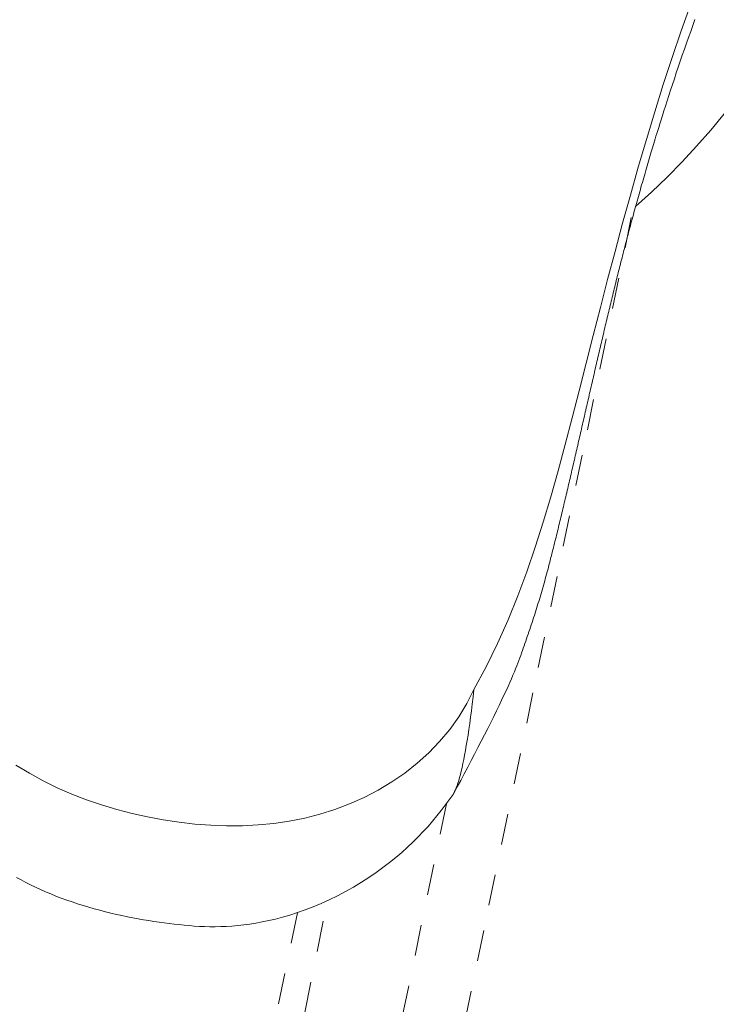
# Model space of a CAD drawing. Units: inches. Extents: x -355 to 373, y 0 to 225.
# Drawn here: x -162 to -160, y 185 to 188 of the extents above; entities that cross this region are included whole.
import ezdxf

# ---------------------------------------------------------------- set-up
doc = ezdxf.new("R2010")
doc.units = ezdxf.units.IN
doc.header["$MEASUREMENT"] = 0
doc.linetypes.add('DASHED', pattern=[0.2, 0.1, -0.1])
doc.layers.add('Unnamed [1.1]', color=7, linetype='Continuous', lineweight=0)

msp = doc.modelspace()

# ---------------------------------------------------------------- linework, layer by layer
at = {"layer": 'Unnamed [1.1]', "color": 18, "linetype": 'DASHED', "lineweight": 0, "true_color": 0x000000}
for p, q in [((-161.456978, 184.5684281), (-161.3835321, 184.9294769)), ((-160.9140725, 184.7276854), (-160.9141259, 184.7274281))]:
    msp.add_line(p, q, dxfattribs=at)
for points in [[(-160.9108704, 185.609894), (-160.871183, 185.6839494), (-160.834608, 185.7589748), (-160.8008358, 185.8350244), (-160.7695567, 185.9121525), (-160.740461, 185.9904133), (-160.7132391, 186.069861), (-160.6875812, 186.1505498), (-160.6631777, 186.2325338), (-160.6397188, 186.3158675), (-160.6168949, 186.4006048), (-160.5943964, 186.4868001), (-160.5719134, 186.5745076), (-160.5492369, 186.66339), (-160.5263261, 186.7529611), (-160.5031237, 186.8430516), (-160.4795721, 186.933492), (-160.4556142, 187.024113), (-160.4311925, 187.1147451), (-160.4062496, 187.205219), (-160.3807282, 187.2953654), (-160.354571, 187.3850148), (-160.3277204, 187.4739978), (-160.3001193, 187.5621452), (-160.2717102, 187.6492874), (-160.2424284, 187.7352966), (-160.2121795, 187.8202103)], [(-159.8710975, 187.7990169), (-159.9063618, 187.7423557), (-159.9429703, 187.6861361), (-159.9809518, 187.6304516), (-160.020335, 187.5753961), (-160.0611487, 187.5210634), (-160.1034215, 187.4675471), (-160.1471822, 187.4149412), (-160.1924595, 187.3633392), (-160.2392822, 187.3128349), (-160.2876789, 187.2635222), (-160.3376784, 187.2154948), (-160.3893095, 187.1688464)], [(-160.975851, 185.2756644), (-160.9647554, 185.2962713), (-160.9535724, 185.3171828), (-160.9423489, 185.3383089), (-160.9311321, 185.3595596), (-160.9199691, 185.3808449), (-160.9089068, 185.4020747), (-160.8979925, 185.4231591), (-160.8872731, 185.444008), (-160.8767957, 185.4645314), (-160.8666075, 185.4846392), (-160.8567554, 185.5042415), (-160.8472866, 185.5232483), (-160.8382481, 185.5415695), (-160.829687, 185.559115), (-160.8216504, 185.575795), (-160.8141851, 185.5915197), (-160.8073108, 185.6062486), (-160.8009946, 185.6200363), (-160.7951972, 185.6329482), (-160.7898797, 185.64505), (-160.785003, 185.6564071), (-160.7805279, 185.6670851), (-160.7764154, 185.6771494), (-160.7726264, 185.6866657), (-160.7691219, 185.6956994), (-160.7658627, 185.7043161), (-160.7628097, 185.7125813), (-160.7599239, 185.7205605), (-160.7571663, 185.7283192), (-160.7544976, 185.735923), (-160.7518789, 185.7434375), (-160.7492719, 185.7509267), (-160.746659, 185.7584229), (-160.7440427, 185.7659268), (-160.7414266, 185.7734373), (-160.7388145, 185.7809538), (-160.7362097, 185.7884753), (-160.733616, 185.7960009), (-160.7310369, 185.8035298), (-160.7284759, 185.8110611), (-160.7259368, 185.818594), (-160.7234229, 185.8261276), (-160.7209374, 185.8336609), (-160.7184804, 185.841193), (-160.7160518, 185.8487225), (-160.713651, 185.8562483), (-160.7112778, 185.8637692), (-160.7089319, 185.8712841), (-160.7066129, 185.8787918), (-160.7043205, 185.8862911), (-160.7020543, 185.8937808), (-160.699814, 185.9012597), (-160.6975993, 185.9087268), (-160.6954098, 185.9161807), (-160.6932453, 185.9236204), (-160.6911053, 185.9310446), (-160.6889895, 185.9384521), (-160.6868976, 185.9458419), (-160.6848293, 185.9532127), (-160.6827842, 185.9605634), (-160.680762, 185.9678927), (-160.6787623, 185.9751995), (-160.6767848, 185.9824826), (-160.6748293, 185.9897409), (-160.6728952, 185.9969731), (-160.6709824, 186.0041781), (-160.6690904, 186.0113548), (-160.667219, 186.0185019), (-160.6653678, 186.0256182), (-160.6635364, 186.0327026), (-160.6617246, 186.039754), (-160.6599319, 186.046771), (-160.6581581, 186.0537527), (-160.6564028, 186.0606977), (-160.6546657, 186.0676049), (-160.6529465, 186.0744732), (-160.6512447, 186.0813013), (-160.6495602, 186.0880881), (-160.6478924, 186.0948324), (-160.6462412, 186.101533), (-160.6446061, 186.1081888), (-160.6429869, 186.1147985), (-160.6413832, 186.1213611), (-160.6397946, 186.1278753), (-160.6382147, 186.1343674), (-160.6366371, 186.1408646), (-160.6350619, 186.1473669), (-160.6334889, 186.1538741), (-160.6319181, 186.1603864), (-160.6303495, 186.1669037), (-160.6287828, 186.173426), (-160.6272182, 186.1799533), (-160.6256555, 186.1864854), (-160.6240947, 186.1930225), (-160.6225357, 186.1995645), (-160.6209784, 186.2061114), (-160.6194228, 186.2126632), (-160.6178688, 186.2192198), (-160.6163164, 186.2257812), (-160.6147655, 186.2323475), (-160.613216, 186.2389186), (-160.6116678, 186.2454944), (-160.610121, 186.252075), (-160.6085754, 186.2586604), (-160.607031, 186.2652504), (-160.6054877, 186.2718452), (-160.6039454, 186.2784447), (-160.6024041, 186.2850488), (-160.6008638, 186.2916576), (-160.5993243, 186.298271), (-160.5977856, 186.3048891), (-160.5962477, 186.3115117), (-160.5947104, 186.318139), (-160.5931737, 186.3247708), (-160.5916376, 186.3314071), (-160.590102, 186.338048), (-160.5885668, 186.3446933), (-160.5870319, 186.3513432), (-160.5854974, 186.3579976), (-160.5839631, 186.3646564), (-160.5824289, 186.3713196), (-160.5808949, 186.3779873), (-160.5793609, 186.3846593), (-160.5778268, 186.3913358), (-160.5762927, 186.3980166), (-160.5747585, 186.4047017), (-160.573224, 186.4113912), (-160.5716893, 186.418085), (-160.5701543, 186.4247831), (-160.5686188, 186.4314855), (-160.5670829, 186.4381921), (-160.5655465, 186.444903), (-160.5640095, 186.4516181), (-160.5624718, 186.4583374), (-160.5609334, 186.4650609), (-160.5593943, 186.4717885), (-160.5578543, 186.4785204), (-160.5563134, 186.4852563), (-160.5547716, 186.4919963), (-160.5532287, 186.4987405), (-160.5516847, 186.5054887), (-160.5501396, 186.512241), (-160.5485933, 186.5189973), (-160.5470457, 186.5257577), (-160.5454968, 186.5325221), (-160.5439464, 186.5392904), (-160.5423946, 186.5460627), (-160.5408413, 186.552839), (-160.5392864, 186.5596192), (-160.5377298, 186.5664034), (-160.5361715, 186.5731914), (-160.5346114, 186.5799833), (-160.5330495, 186.5867791), (-160.5314857, 186.5935787), (-160.5299199, 186.6003821), (-160.528352, 186.6071894), (-160.5267821, 186.6140004), (-160.52521, 186.6208152), (-160.5236357, 186.6276338), (-160.5220592, 186.6344561), (-160.5204802, 186.6412821), (-160.5188989, 186.6481119), (-160.5173151, 186.6549453), (-160.5157287, 186.6617824), (-160.5141398, 186.6686231), (-160.5125482, 186.6754674), (-160.5109539, 186.6823154), (-160.5093568, 186.689167), (-160.5077598, 186.6960117), (-160.5061657, 186.7028395), (-160.5045743, 186.7096512), (-160.5029853, 186.7164473), (-160.5013984, 186.7232286), (-160.4998135, 186.7299957), (-160.4982302, 186.7367494), (-160.4966482, 186.7434901), (-160.4950675, 186.7502188), (-160.4934875, 186.7569359), (-160.4919082, 186.7636421), (-160.4903293, 186.7703383), (-160.4887505, 186.7770249), (-160.4871715, 186.7837027), (-160.4855922, 186.7903723), (-160.4840122, 186.7970345), (-160.4824313, 186.8036898), (-160.4808492, 186.810339), (-160.4792657, 186.8169827), (-160.4776805, 186.8236217), (-160.4760934, 186.8302564), (-160.4745042, 186.8368877), (-160.4729125, 186.8435162), (-160.4713181, 186.8501426), (-160.4697207, 186.8567675), (-160.4681202, 186.8633916), (-160.4665162, 186.8700156), (-160.4649085, 186.8766401), (-160.4632968, 186.8832659), (-160.4616809, 186.8898935), (-160.4600606, 186.8965237), (-160.4584355, 186.9031571), (-160.4568054, 186.9097944), (-160.4551701, 186.9164362), (-160.4535293, 186.9230833), (-160.4518827, 186.9297362), (-160.4502302, 186.9363958), (-160.4485714, 186.9430626), (-160.446906, 186.9497372), (-160.4452339, 186.9564205), (-160.4435548, 186.963113), (-160.4418684, 186.9698154), (-160.4401745, 186.9765284), (-160.4384728, 186.9832526), (-160.436763, 186.9899888), (-160.435045, 186.9967375), (-160.4333184, 187.0034995), (-160.431583, 187.0102755), (-160.4298385, 187.017066), (-160.4280848, 187.0238718), (-160.4263214, 187.0306935), (-160.4245482, 187.0375318), (-160.422765, 187.0443875), (-160.4209714, 187.051261), (-160.4191672, 187.0581532), (-160.4173522, 187.0650646), (-160.4155261, 187.071996), (-160.4136886, 187.078948), (-160.4118395, 187.0859213), (-160.4099786, 187.0929165), (-160.4081055, 187.0999344), (-160.4062201, 187.1069756), (-160.404322, 187.1140407), (-160.4024111, 187.1211305), (-160.400487, 187.1282455), (-160.3985496, 187.1353866), (-160.3965984, 187.1425543), (-160.3946334, 187.1497493), (-160.3926542, 187.1569722), (-160.3906607, 187.1642238), (-160.3886524, 187.1715048), (-160.3866292, 187.1788157), (-160.3845909, 187.1861573), (-160.3825371, 187.1935302), (-160.3804676, 187.2009351), (-160.3783822, 187.2083726), (-160.3762806, 187.2158435), (-160.3741626, 187.2233484), (-160.3720278, 187.230888), (-160.3698761, 187.2384629), (-160.3677072, 187.2460738), (-160.3655208, 187.2537214), (-160.3633167, 187.2614063), (-160.3610946, 187.2691292), (-160.3588554, 187.2768871), (-160.3566048, 187.2846618), (-160.3543493, 187.2924313), (-160.3520958, 187.3001737), (-160.3498509, 187.3078672), (-160.3476215, 187.3154898), (-160.3454141, 187.3230196), (-160.3432356, 187.3304347), (-160.3410927, 187.3377132), (-160.338992, 187.3448331), (-160.3369394, 187.3517758), (-160.3349171, 187.3585961), (-160.3328841, 187.3654221), (-160.3307985, 187.3723854), (-160.3286181, 187.3796174), (-160.3263011, 187.3872496), (-160.3238052, 187.3954135), (-160.3210886, 187.4042405), (-160.3181092, 187.4138621), (-160.3148249, 187.4244097), (-160.3111938, 187.4360149), (-160.3071855, 187.4487699), (-160.3028159, 187.4626104), (-160.2981128, 187.4774327), (-160.2931038, 187.4931333), (-160.2878166, 187.5096087), (-160.2822788, 187.5267553), (-160.2765182, 187.5444695), (-160.2705623, 187.5626478), (-160.2644388, 187.5811866), (-160.2581755, 187.5999823), (-160.2517995, 187.6189333), (-160.2453275, 187.6379796), (-160.2387655, 187.6571031), (-160.2321193, 187.6762874), (-160.2253945, 187.6955164), (-160.2185968, 187.7147737), (-160.2117317, 187.7340431), (-160.2048051, 187.7533082), (-160.1978224, 187.7725527)], [(-162.293439, 178.015176), (-162.1345714, 178.7815246), (-161.9756136, 179.5479225), (-161.8165899, 180.314371), (-161.6575249, 181.0808712), (-161.4984431, 181.8474242), (-161.3393689, 182.6140312), (-161.1803269, 183.3806934), (-161.0213414, 184.1474118), (-160.862437, 184.9141877), (-160.7036382, 185.6810222), (-160.5449694, 186.4479164), (-160.3864552, 187.2148715)], [(-160.9109473, 185.6098679), (-160.9136409, 185.5861839), (-160.9163515, 185.5634279), (-160.9190768, 185.5415891), (-160.9218145, 185.520657), (-160.9245625, 185.5006207), (-160.9273183, 185.4814696), (-160.9300799, 185.4631931), (-160.9328448, 185.4457803), (-160.9356108, 185.4292207), (-160.9383757, 185.4135035), (-160.9411372, 185.398618), (-160.9438931, 185.3845535), (-160.946641, 185.3712993), (-160.9493787, 185.3588448), (-160.952104, 185.3471791), (-160.9548145, 185.3362918), (-160.9575081, 185.3261719), (-160.9601824, 185.3168089), (-160.9628352, 185.308192), (-160.9654642, 185.3003105), (-160.9680672, 185.2931538), (-160.9706419, 185.2867111), (-160.973186, 185.2809718), (-160.9756972, 185.2759251)], [(-160.9756972, 185.2759251), (-160.9758104, 185.2757128), (-160.9759237, 185.2755022), (-160.9760372, 185.2752935), (-160.9761509, 185.2750866), (-160.9762647, 185.2748816), (-160.9763787, 185.2746785), (-160.9764928, 185.2744772), (-160.9766071, 185.2742779), (-160.9767216, 185.2740803), (-160.9768363, 185.2738847), (-160.9769512, 185.273691), (-160.9770662, 185.2734992), (-160.9771814, 185.2733092), (-160.9772969, 185.2731212), (-160.9774125, 185.2729351), (-160.9775283, 185.2727509), (-160.9776443, 185.2725686), (-160.9777605, 185.2723883), (-160.9778769, 185.2722099), (-160.9779935, 185.2720334), (-160.9781104, 185.2718589), (-160.9782274, 185.2716863), (-160.9783447, 185.2715157), (-160.9784622, 185.271347)], [(-160.9997515, 185.2415649), (-161.1411522, 184.5586076), (-161.2826422, 183.8757049), (-161.4242031, 183.1928551), (-161.5658167, 182.5100568), (-161.7074645, 181.8273085), (-161.8491282, 181.1446086), (-161.9907895, 180.4619557), (-162.1324301, 179.779348), (-162.2740315, 179.0967843), (-162.4155755, 178.4142628), (-162.5570437, 177.7317822)], [(-161.4803148, 184.8900595), (-161.6559516, 184.0403811), (-161.8259238, 183.2182604), (-161.9904252, 182.4227222), (-162.1496497, 181.6527916), (-162.3037912, 180.9074934), (-162.4530436, 180.1858526), (-162.5976008, 179.4868941), (-162.7376566, 178.809643), (-162.8734049, 178.1531241)]]:
    msp.add_lwpolyline(points, dxfattribs=at)
at = {"layer": 'Unnamed [1.1]', "color": 18, "linetype": 'DASHED', "lineweight": 0, "true_color": 0x000000, "extrusion": (0, 0, -1)}
for points in [[(162.3886889, 185.3666196), (162.3453408, 185.3401811), (162.3007811, 185.3158166), (162.2551131, 185.2934766), (162.2084404, 185.2731116), (162.1608662, 185.2546722), (162.112494, 185.2381086), (162.0634271, 185.2233715), (162.013769, 185.2104113), (161.9636231, 185.1991784), (161.9130915, 185.1896477), (161.8622723, 185.1818913), (161.8112622, 185.176006), (161.7601579, 185.1720882), (161.7090562, 185.1702345), (161.6580539, 185.1705415), (161.6072478, 185.1731058), (161.5567346, 185.178024), (161.5066111, 185.1853925), (161.4569741, 185.1953081), (161.4079203, 185.2078672), (161.3595466, 185.2231665), (161.3119748, 185.241276), (161.2654281, 185.2621598), (161.2201547, 185.2857557), (161.1764027, 185.3120012), (161.1344204, 185.340834), (161.0944561, 185.3721916), (161.0567579, 185.4060118), (161.0215741, 185.4422321), (160.9891529, 185.4807903), (160.9597426, 185.5216239), (160.9335913, 185.5646706), (160.9109473, 185.6098679)], [(160.9784712, 185.2713342), (160.9907357, 185.2541445), (161.0034165, 185.2369686), (161.0165585, 185.2198174), (161.0302068, 185.2027018), (161.0444064, 185.1856327), (161.0592023, 185.168621), (161.0746394, 185.1516774), (161.0907627, 185.134813), (161.1076173, 185.1180386), (161.1252481, 185.1013651), (161.1437002, 185.0848034), (161.1630184, 185.0683643), (161.1832479, 185.0520587), (161.2044336, 185.0358976), (161.2266206, 185.0198918), (161.2498537, 185.0040521), (161.274178, 184.9883896), (161.2995529, 184.9729996), (161.3254322, 184.9584038), (161.3515782, 184.9447046), (161.3778303, 184.9319201), (161.404028, 184.9200686), (161.4300107, 184.9091682), (161.4556177, 184.899237), (161.4806885, 184.8902931), (161.5050624, 184.8823548), (161.5285789, 184.8754401), (161.5510774, 184.8695672), (161.5727167, 184.8645535), (161.5937839, 184.8601845), (161.6143101, 184.8564299), (161.6343267, 184.8532597), (161.6538649, 184.8506438), (161.6729561, 184.8485521), (161.6916315, 184.8469545), (161.7099225, 184.8458208), (161.7278603, 184.8451211), (161.7454762, 184.8448252), (161.7628016, 184.8449029), (161.7798677, 184.8453243), (161.7967058, 184.8460592), (161.8133473, 184.8470775), (161.8298234, 184.8483491), (161.8461653, 184.8498439), (161.8624045, 184.8515318), (161.8785722, 184.8533828), (161.8946997, 184.8553667), (161.9108183, 184.8574534), (161.9269593, 184.8596128), (161.9432808, 184.8619181), (161.9599003, 184.8644623), (161.9767883, 184.867245), (161.9939154, 184.8702658), (162.0112521, 184.8735244), (162.0287688, 184.8770205), (162.046436, 184.8807536), (162.0642243, 184.8847235), (162.0821041, 184.8889298), (162.100046, 184.893372), (162.1180205, 184.89805), (162.135998, 184.9029632), (162.1539491, 184.9081114), (162.1718442, 184.9134942), (162.1896539, 184.9191113), (162.2073486, 184.9249623), (162.2248989, 184.9310468), (162.2422753, 184.9373645), (162.2594483, 184.943915), (162.2763883, 184.950698), (162.2930659, 184.9577131), (162.309455, 184.9649574), (162.3255432, 184.9724173), (162.3413217, 184.9800768), (162.3567816, 184.9879196), (162.3719139, 184.9959296), (162.3867098, 185.0040907)]]:
    msp.add_lwpolyline(points, dxfattribs=at)

doc.saveas('drawing.dxf')
